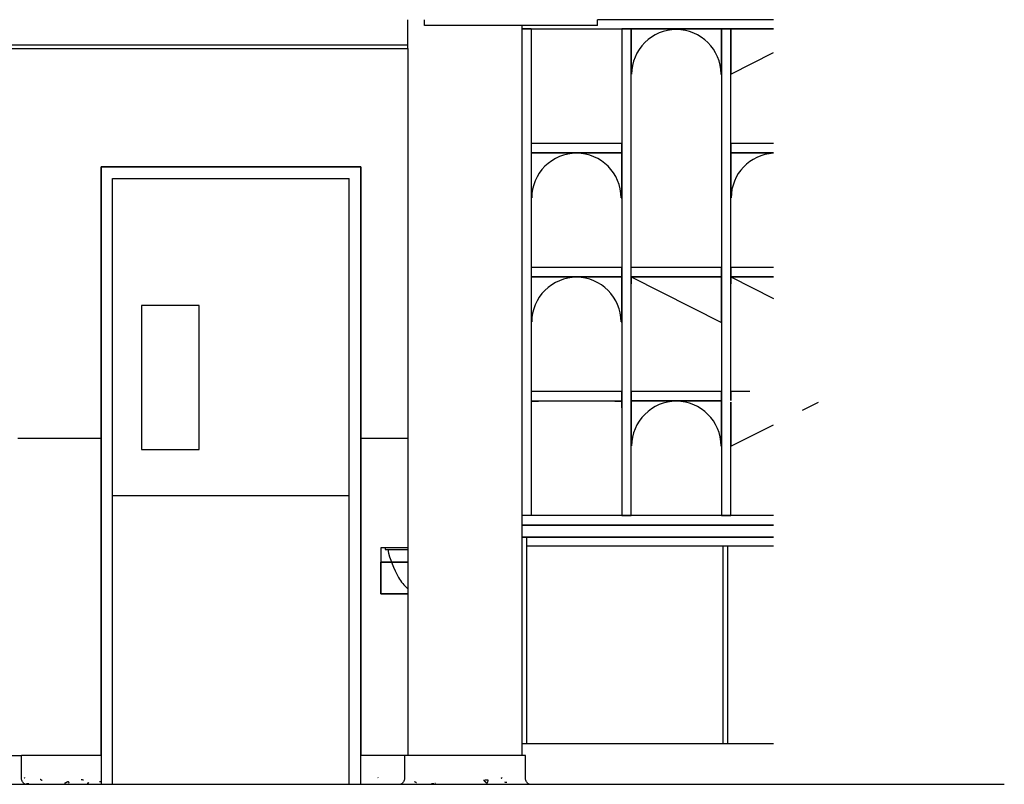
# Model space of a CAD drawing. Extents: x -15630 to 31776, y -591 to 4728.
# Drawn here: x 28362 to 31776, y 10 to 2660 of the extents above; entities that cross this region are included whole.
import ezdxf

# ---------------------------------------------------------------- set-up
doc = ezdxf.new("R2010")
doc.units = 0
doc.layers.add('X-ARC-ELEV', color=11, linetype='CONTINUOUS')
doc.layers.add('X-XREF', color=7, linetype='CONTINUOUS')

# ---------------------------------------------------------------- blocks, each defined once
blk = doc.blocks.new('A$Cccdc1e80')
at = {"layer": 'X-ARC-ELEV'}
for p, q in [((12038.4, 2550), (12038.4, 2650)), ((12095.3, 2630.2), (12095.3, 2650)), ((12695.3, 2630.2), (12095.3, 2630.2)), ((12433.8, 100), (12433.8, 2630.2)), ((12695.3, 2630.2), (12695.3, 2650)), ((13305.9, 2649.8), (12695.3, 2649.8)), ((12433.8, 2617.8), (13305.9, 2617.8)), ((12465.6, 2617.8), (12433.8, 2617.8)), ((12465.6, 2617.8), (12465.6, 931.4)), ((12811.9, 2617.8), (12780, 2617.8)), ((12780, 2617.8), (12780, 931.4)), ((12968.7, 2617.8), (12811.9, 2617.8)), ((12811.9, 2617.8), (12811.9, 2461)), ((12811.9, 931.4), (12811.9, 2617.8)), ((13125.6, 2617.8), (12968.7, 2617.8)), ((13125.6, 2461), (13125.6, 2617.8)), ((13157.5, 2617.8), (13125.6, 2617.8)), ((13125.6, 2617.8), (13125.6, 931.4)), ((13157.5, 2617.8), (13157.5, 2461.7)), ((13305.9, 2617.8), (13157.5, 2617.8)), ((13157.5, 1330.4), (13157.5, 2617.8)), ((12038.4, 2562), (2912.7, 2562)), ((2912.7, 2550), (12038.4, 2550)), ((12038.4, 2550), (12038.4, 100)), ((13157.5, 2461.7), (13305.9, 2535.8)), ((12811.9, 2461), (12813.9, 2461)), ((13123.6, 2461), (13125.6, 2461)), ((12780, 2221.1), (12465.6, 2221.1)), ((12465.6, 2221.1), (12465.6, 2189.1)), ((12780, 2189.1), (12780, 2221.1)), ((13305.9, 2221.1), (13157.5, 2221.1)), ((13157.5, 2221.1), (13157.5, 2189.1)), ((12622.5, 2189.1), (12465.6, 2189.1)), ((12465.6, 2189.1), (12465.6, 2032.3)), ((12465.6, 2189.1), (12780, 2189.1)), ((12780, 2189.1), (12622.5, 2189.1)), ((12780, 2032.3), (12780, 2189.1)), ((13305.9, 2189.1), (13157.5, 2189.1)), ((13157.5, 2189.1), (13157.5, 2032.3)), ((13157.5, 2189.1), (13305.9, 2189.1)), ((10974.5, 100), (10974.5, 2140)), ((10974.5, 2140), (11874.5, 2140)), ((10974.5, 2140), (10974.5, 100)), ((11874.5, 2140), (10974.5, 2140)), ((11874.5, 2140), (11874.5, 100)), ((11874.5, 100), (11874.5, 2140)), ((11014.5, 0), (11014.5, 2100)), ((11014.5, 2100), (11834.5, 2100)), ((11834.5, 0), (11834.5, 2100)), ((12465.6, 2032.3), (12467.6, 2032.3)), ((12777.4, 2032.3), (12780, 2032.3)), ((13157.5, 2032.3), (13158.8, 2032.3)), ((12780, 1791.1), (12465.6, 1791.1)), ((12465.6, 1791.1), (12465.6, 1759.1)), ((12780, 1759.1), (12780, 1791.1)), ((13125.6, 1791.1), (12811.3, 1791.1)), ((12811.3, 1791.1), (12811.3, 1759.1)), ((13125.6, 1759.1), (13125.6, 1791.1)), ((13305.9, 1791.1), (13157.5, 1791.1)), ((13157.5, 1791.1), (13157.5, 1759.1)), ((12622.5, 1759.1), (12465.6, 1759.1)), ((12465.6, 1759.1), (12465.6, 1602.3)), ((12465.6, 1759.1), (12780, 1759.1)), ((12780, 1759.1), (12622.5, 1759.1)), ((12780, 1602.3), (12780, 1759.1)), ((12811.3, 1759.1), (13125.6, 1759.1)), ((13125.6, 1759.1), (12811.9, 1759.1)), ((12811.9, 1759.1), (13125.6, 1601)), ((12813.3, 1734.1), (12813.3, 1757.8)), ((12813.3, 1757.8), (12814.6, 1757.8)), ((13125.6, 1601), (13125.6, 1759.1)), ((13305.9, 1759.1), (13157.5, 1759.1)), ((13157.5, 1759.1), (13305.9, 1684.1)), ((13157.5, 1759.1), (13305.9, 1759.1)), ((13158.9, 1734.1), (13158.9, 1757.8)), ((13158.9, 1757.8), (13160.2, 1757.8)), ((12811.9, 1734.1), (12813.3, 1734.1)), ((13157.5, 1734.1), (13158.9, 1734.1)), ((11314.5, 1660), (11114.5, 1660)), ((11114.5, 1660), (11114.5, 1160)), ((11314.5, 1160), (11314.5, 1660)), ((12465.6, 1602.3), (12467.6, 1602.3)), ((12777.4, 1602.3), (12780, 1602.3)), ((12779.4, 1361.5), (12465.6, 1361.5)), ((12465.6, 1361.5), (12465.6, 1329.5)), ((12779.4, 1329.5), (12779.4, 1361.5)), ((13125.6, 1361.5), (12811.9, 1361.5)), ((12811.9, 1361.5), (12811.9, 1329.5)), ((13125.6, 1329.5), (13125.6, 1361.5)), ((13224.1, 1361.5), (13157.5, 1361.5)), ((13157.5, 1361.5), (13157.5, 1330.4)), ((12465.6, 1329.5), (12779.4, 1329.5)), ((12465.6, 1304.5), (12467, 1304.5)), ((12467, 1304.5), (12467, 1328.1)), ((12467, 1328.1), (12490.6, 1328.1)), ((12490.6, 1328.1), (12490.6, 1329.5)), ((12755, 1329.5), (12755, 1328.1)), ((12755, 1328.1), (12778.7, 1328.1)), ((12778.7, 1328.1), (12778.7, 1304.5)), ((12778.7, 1304.5), (12780, 1304.5)), ((12780, 1329.5), (12779.4, 1329.5)), ((12968.7, 1329.5), (12811.9, 1329.5)), ((12811.9, 1329.5), (12811.9, 1172.7)), ((12811.9, 1329.5), (13125.6, 1329.5)), ((13125.6, 1329.5), (12968.7, 1329.5)), ((13125.6, 1172.7), (13125.6, 1329.5)), ((13157.5, 1324.8), (13157.5, 1171.4)), ((13157.5, 931.4), (13157.5, 1324.8)), ((13405.9, 1297), (13461.1, 1325)), ((13157.5, 1171.4), (13305.9, 1246.4)), ((10686.3, 1200), (10974.5, 1200)), ((11874.5, 1200), (12038.4, 1200)), ((12811.9, 1172.7), (12813.9, 1172.7)), ((13123.6, 1172.7), (13125.6, 1172.7)), ((11114.5, 1160), (11314.5, 1160)), ((11834.5, 1000), (11014.5, 1000)), ((13305.9, 931.4), (12433.8, 931.4)), ((12465.6, 931.4), (12433.8, 931.4)), ((12780, 931.4), (12811.9, 931.4)), ((13125.6, 931.4), (13157.5, 931.4)), ((12433.8, 899.4), (13305.9, 899.4)), ((12433.8, 898.7), (13305.9, 898.7)), ((13305.9, 856.7), (12433.8, 856.7)), ((12433.8, 856.7), (13305.9, 856.7)), ((12449.8, 856.7), (12449.8, 140.4)), ((12038.4, 820), (11943.8, 820)), ((11943.8, 820), (11943.8, 660)), ((12038.4, 820), (11943.8, 820)), ((11943.8, 820), (11943.8, 770)), ((11958.8, 820), (11958.8, 814)), ((12449.8, 826.7), (13305.9, 826.7)), ((13129.8, 826.7), (13129.8, 140.4)), ((13145.8, 826.7), (13145.8, 140.4)), ((11958.8, 814), (12038.4, 814)), ((11943.8, 770), (12038.4, 770)), ((12038.4, 770), (11943.8, 770)), ((11943.8, 770), (12038.4, 770)), ((11943.8, 660), (11943.8, 770)), ((11943.8, 660), (12038.4, 660)), ((12038.4, 660), (11943.8, 660)), ((13305.9, 140.4), (12433.8, 140.4)), ((8084.1, 100), (10698.3, 100)), ((10974.5, 100), (10698.3, 100)), ((10698.3, 23), (10698.3, 100)), ((10974.5, 100), (10974.5, 0.1)), ((11874.5, 0.1), (11874.5, 100)), ((12445.8, 100), (11874.5, 100)), ((12026.4, 100), (12026.4, 23)), ((12445.8, 23), (12445.8, 100)), ((-1390.7, 0), (14105.8, 0)), ((10707.2, 21.1), (10708, 21.5)), ((10708, 21.5), (10708.9, 22)), ((10708.9, 22), (10709.7, 22.5)), ((10709.7, 22.5), (10710.5, 23)), ((10715.9, 3.2), (10716.9, 3.1)), ((10716.9, 3.1), (10717.8, 3.1)), ((10717.8, 3.1), (10718.7, 3)), ((10718.7, 3), (10719.6, 3)), ((10719.6, 3), (10720.6, 2.9)), ((10720.6, 2.9), (10721.5, 2.9)), ((10721.5, 2.9), (10722.4, 2.9)), ((10722.4, 2.9), (10723.3, 2.8)), ((10723.3, 2.8), (10724.3, 2.8)), ((10763.2, 17.9), (10764, 17.4)), ((10764, 17.4), (10764.7, 16.9)), ((10764.7, 16.9), (10765.5, 16.4)), ((10765.5, 16.4), (10766.2, 15.9)), ((10766.2, 15.9), (10766.9, 15.4)), ((10766.9, 15.4), (10767.7, 14.9)), ((10767.7, 14.9), (10768.4, 14.4)), ((10768.4, 14.4), (10769.2, 13.9)), ((10769.2, 13.9), (10769.9, 13.4)), ((10848, 4), (10848.8, 4.4)), ((10848, 4), (10849.3, 3.7)), ((10848.8, 4.4), (10849.7, 4.8)), ((10849.3, 3.7), (10850.6, 3.4)), ((10849.7, 4.8), (10850.5, 5.1)), ((10850.5, 5.1), (10851.3, 5.5)), ((10851.3, 5.5), (10852.2, 5.9)), ((10852.2, 5.9), (10853, 6.3)), ((10853, 6.3), (10853.9, 6.7)), ((10853.9, 6.7), (10854.7, 7.1)), ((10854.7, 7.1), (10855.5, 7.6)), ((10855.5, 7.6), (10856.4, 8)), ((10856.4, 8), (10857.2, 8.4)), ((10857.2, 8.4), (10858.1, 8.9)), ((10858.1, 8.9), (10858.9, 9.3)), ((10858.9, 9.3), (10859.8, 9.7)), ((10859.8, 9.7), (10860.6, 10.2)), ((10860.6, 10.2), (10861.1, 9.1)), ((10861.1, 9.1), (10861.5, 8.1)), ((10861.5, 8.1), (10862, 7.1)), ((10862, 7.1), (10862.4, 6.1)), ((10862.4, 6.1), (10862.9, 5.1)), ((10862.9, 5.1), (10863.3, 4.2)), ((10863.3, 4.2), (10863.8, 3.4)), ((10905.7, 16.5), (10908.5, 16.2)), ((10908.5, 16.2), (10911.3, 15.9)), ((10911.3, 15.9), (10914, 15.5)), ((10925.9, 3.4), (10926.8, 3.7)), ((10926.8, 3.7), (10927.6, 4.1)), ((10927.6, 4.1), (10928.5, 4.4)), ((10928.5, 4.4), (10929.3, 4.8)), ((10929.3, 4.8), (10930.2, 5.1)), ((10930.2, 5.1), (10931.1, 5.5)), ((10931.1, 5.5), (10931.9, 5.9)), ((10969.3, 9.4), (10971.9, 9.2)), ((10971.9, 9.2), (10974.5, 8.9)), ((11934.2, 23), (11934.9, 22.5)), ((11934.9, 22.5), (11935.6, 22)), ((12060.9, 10), (12061.6, 9.5)), ((12061.6, 9.5), (12062.4, 9.1)), ((12062.4, 9.1), (12063.1, 8.7)), ((12063.1, 8.7), (12063.8, 8.2)), ((12063.8, 8.2), (12064.6, 7.8)), ((12064.6, 7.8), (12065.3, 7.4)), ((12065.3, 7.4), (12066.1, 7)), ((12066.1, 7), (12066.8, 6.6)), ((12066.8, 6.6), (12067.5, 6.2)), ((12119.7, 2.5), (12120.6, 2.5)), ((12120.6, 2.5), (12121.6, 2.5)), ((12121.6, 2.5), (12122.5, 2.4)), ((12122.5, 2.4), (12123.4, 2.4)), ((12123.4, 2.4), (12124.3, 2.4)), ((12124.3, 2.4), (12125.2, 2.4)), ((12125.2, 2.4), (12126.2, 2.3)), ((12126.2, 2.3), (12127.1, 2.3)), ((12127.1, 2.3), (12128, 2.3)), ((12131.8, 3.4), (12133.6, 3.5)), ((12133.6, 3.5), (12133.5, 3.4)), ((12300.6, 14.6), (12305.6, 15)), ((12300.6, 14.6), (12301.2, 13.9)), ((12301.2, 13.9), (12301.8, 13.3)), ((12301.8, 13.3), (12302.5, 12.6)), ((12302.5, 12.6), (12303.1, 12)), ((12303.1, 12), (12303.8, 11.3)), ((12303.8, 11.3), (12304.4, 10.7)), ((12304.4, 10.7), (12305.1, 10.1)), ((12305.1, 10.1), (12305.7, 9.5)), ((12305.6, 15), (12310.7, 15.4)), ((12305.7, 9.5), (12306.4, 8.9)), ((12306.4, 8.9), (12307, 8.3)), ((12307, 8.3), (12307.6, 7.7)), ((12307.6, 7.7), (12308.3, 7.1)), ((12308.3, 7.1), (12308.9, 6.6)), ((12308.9, 6.6), (12309.6, 6)), ((12309.6, 6), (12310.2, 5.5)), ((12310.2, 5.5), (12310.9, 5)), ((12310.7, 15.4), (12315.7, 15.7)), ((12310.9, 5), (12311.5, 4.5)), ((12311.5, 4.5), (12312.2, 4)), ((12312.2, 4), (12312.8, 3.5)), ((12313.3, 5.2), (12312.8, 3.5)), ((12313.8, 7.1), (12313.3, 5.2)), ((12314.3, 9.1), (12313.8, 7.1)), ((12314.8, 11.2), (12314.3, 9.1)), ((12315.3, 13.4), (12314.8, 11.2)), ((12315.7, 15.7), (12315.3, 13.4)), ((12361.9, 20.8), (12362.6, 21.3)), ((12362.6, 21.3), (12363.2, 21.9)), ((12363.2, 21.9), (12363.9, 22.4)), ((12363.9, 22.4), (12364.5, 23)), ((12373.1, 8.1), (12375.9, 7.8)), ((12375.9, 7.8), (12378.6, 7.5)), ((12378.6, 7.5), (12381.4, 7.3))]:
    blk.add_line(p, q, dxfattribs=at)
for centre, radius, start, end in [((12968.7, 2461), 154.9, 89.9878, 180), ((12968.8, 2461), 154.9, 0, 90), ((12622.5, 2032.3), 154.9, 89.9878, 180), ((12622.5, 2032.3), 154.9, 0, 90), ((13313.7, 2032.3), 154.9, 92.8986, 180), ((12622.5, 1602.3), 154.9, 89.9878, 180), ((12622.5, 1602.3), 154.9, 0, 90), ((12968.7, 1172.7), 154.9, 89.9878, 180), ((12968.8, 1172.7), 154.9, 0, 90), ((12305.8, 889.8), 346, 192.6583, 209.9605), ((12118.1, 775.7), 126.5, 207.6379, 230.7684)]:
    blk.add_arc(centre, radius, start, end, dxfattribs=at)
for points in [[(10707.9, 1.7), (10706.3, 3), (10703.7, 6), (10700.6, 11.2), (10698.7, 17), (10698.3, 21), (10698.3, 23)], [(10711.1, 0.1), (10710.5, 0.2), (10709.3, 0.6), (10708.3, 1.3), (10707.9, 1.7)], [(12016.8, 1.7), (12016.4, 1.3), (12015.4, 0.6), (12014.2, 0.2), (12013.6, 0.1)], [(12026.4, 23), (12026.4, 21), (12026, 17), (12024.1, 11.2), (12021, 6), (12018.3, 3), (12016.8, 1.7)], [(12455.4, 1.7), (12453.8, 3), (12451.2, 6), (12448.1, 11.2), (12446.2, 17), (12445.8, 21), (12445.8, 23)], [(12458.6, 0.1), (12458, 0.2), (12456.8, 0.6), (12455.8, 1.3), (12455.4, 1.7)]]:
    blk.add_open_spline(points, degree=3, dxfattribs=at)

msp = doc.modelspace()

# ---------------------------------------------------------------- block references
at = {"layer": 'X-XREF'}
msp.add_blockref('A$Cccdc1e80', (17670, 10), dxfattribs=at)

doc.saveas('drawing.dxf')
